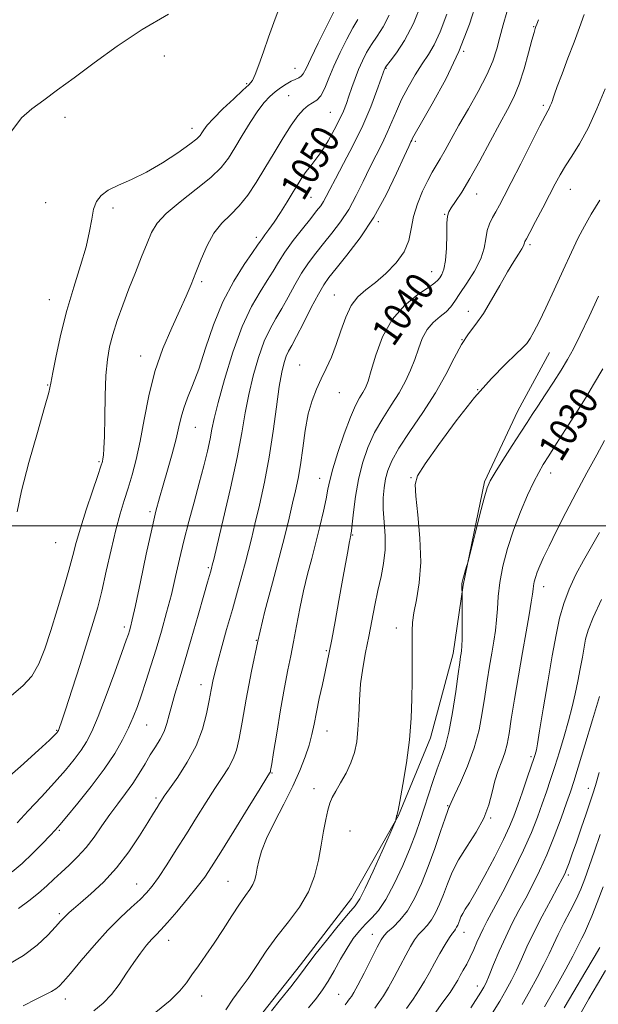
# Model space of a CAD drawing. Extents: x 2112300 to 2115200, y 294800 to 297700.
# Drawn here: x 2113814 to 2113977, y 295365 to 295643 of the extents above; entities that cross this region are included whole.
import ezdxf

# ---------------------------------------------------------------- set-up
doc = ezdxf.new("R2010")
doc.units = 0
doc.header["$MEASUREMENT"] = 0
for name, color, linetype, lineweight in [('BREAKLINE DTM HARD', 7, 'Continuous', 0), ('CONTOUR INDEX', 41, 'Continuous', 13), ('CONTOUR INDEX LABEL', 244, 'Continuous', 0), ('CONTOUR INTERMEDIATE', 44, 'Continuous', 0), ('GRID LINE', 7, 'Continuous', 0), ('SPOT ELEVATION DTM', 2, 'Continuous', 13)]:
    doc.layers.add(name, color=color, linetype=linetype, lineweight=lineweight)
doc.styles.add('Style-WORKING', font='WORKING.shx')

msp = doc.modelspace()

# ---------------------------------------------------------------- linework, layer by layer
at = {"layer": 'BREAKLINE DTM HARD'}
msp.add_polyline3d([(2113880.67, 295360.12, 1034.41), (2113893.15, 295375.86, 1034.45), (2113907.58, 295394.66, 1034.72), (2113920.88, 295418.11, 1033.95), (2113929.93, 295440.04, 1033.29), (2113936.29, 295463.93, 1032.52), (2113939.14, 295483.2, 1031.94), (2113945.16, 295512.5, 1032.21), (2113954.57, 295532.5, 1032.79), (2113963.58, 295549.03, 1033.1)], dxfattribs=at)
at = {"layer": 'CONTOUR INDEX', "flags": 128}
for points, elevation in [([(2113812.982, 295416.017), (2113816.173, 295419.412), (2113819.905, 295423.422), (2113823.566, 295427.432), (2113826.661, 295430.949), (2113829.151, 295433.953), (2113831.111, 295436.541), (2113832.666, 295438.931), (2113834.141, 295441.829), (2113835.912, 295446.058), (2113838.201, 295452.045), (2113840.625, 295458.618), (2113842.648, 295464.208), (2113843.878, 295467.65), (2113844.485, 295469.407), (2113844.784, 295470.351), (2113845.07, 295471.368), (2113845.563, 295473.429), (2113846.464, 295477.52), (2113847.88, 295484.157), (2113849.545, 295491.962), (2113851.097, 295499.087), (2113852.279, 295504.185), (2113853.248, 295507.932), (2113854.268, 295511.505), (2113855.514, 295515.774), (2113856.825, 295520.364), (2113857.954, 295524.593), (2113858.741, 295527.964), (2113859.373, 295530.73), (2113860.125, 295533.329), (2113861.217, 295536.195), (2113862.646, 295539.732), (2113864.352, 295544.339), (2113866.302, 295550.223), (2113868.56, 295556.814), (2113871.216, 295563.35), (2113874.253, 295569.155), (2113877.233, 295573.894), (2113879.609, 295577.322), (2113881.01, 295579.335), (2113881.747, 295580.421), (2113882.304, 295581.213), (2113883.088, 295582.259), (2113884.199, 295583.774), (2113885.658, 295585.888), (2113887.441, 295588.634), (2113889.33, 295591.649), (2113891.063, 295594.475), (2113892.451, 295596.764), (2113893.617, 295598.614), (2113894.759, 295600.238), (2113896.042, 295601.849), (2113897.504, 295603.682), (2113899.146, 295605.973), (2113900.935, 295608.845), (2113902.689, 295611.966), (2113904.19, 295614.888), (2113905.288, 295617.296), (2113906.109, 295619.396), (2113906.849, 295621.525), (2113907.668, 295623.931), (2113908.582, 295626.515), (2113909.574, 295629.089), (2113910.637, 295631.511), (2113911.823, 295633.817), (2113913.196, 295636.091), (2113914.788, 295638.445), (2113916.508, 295641.122), (2113918.233, 295644.393)], 1050), ([(2113834.659, 295362.877), (2113837.374, 295365.049), (2113839.693, 295367.445), (2113841.88, 295370.341), (2113843.98, 295373.502), (2113845.986, 295376.563), (2113847.879, 295379.22), (2113849.597, 295381.403), (2113851.065, 295383.102), (2113852.296, 295384.404), (2113853.636, 295385.788), (2113855.516, 295387.835), (2113858.192, 295390.905), (2113861.216, 295394.496), (2113863.964, 295397.886), (2113866.044, 295400.655), (2113867.996, 295403.577), (2113870.589, 295407.725), (2113874.293, 295413.709), (2113878.36, 295420.287), (2113881.741, 295425.753), (2113883.657, 295428.844), (2113884.408, 295430.055), (2113884.566, 295430.328), (2113884.611, 295430.448), (2113884.647, 295430.602), (2113884.687, 295430.823), (2113884.765, 295431.281), (2113884.998, 295432.686), (2113885.523, 295435.886), (2113886.42, 295441.341), (2113887.529, 295447.969), (2113888.631, 295454.301), (2113889.564, 295459.255), (2113890.376, 295463.288), (2113891.172, 295467.244), (2113892.038, 295471.763), (2113892.992, 295476.678), (2113894.031, 295481.619), (2113895.15, 295486.303), (2113896.314, 295490.809), (2113897.486, 295495.305), (2113898.615, 295499.857), (2113899.614, 295504.131), (2113900.386, 295507.694), (2113900.906, 295510.345), (2113901.433, 295512.82), (2113902.3, 295516.089), (2113903.727, 295520.767), (2113905.484, 295526.049), (2113907.231, 295530.778), (2113908.691, 295534.075), (2113909.852, 295536.195), (2113910.764, 295537.672), (2113911.504, 295539.053), (2113912.239, 295540.926), (2113913.162, 295543.89), (2113914.466, 295548.288), (2113916.362, 295553.437), (2113919.061, 295558.398), (2113922.601, 295562.405), (2113926.318, 295565.382), (2113929.371, 295567.427), (2113931.155, 295568.68), (2113932.004, 295569.46), (2113932.488, 295570.129), (2113933.053, 295571.047), (2113933.66, 295572.559), (2113934.147, 295575.005), (2113934.399, 295578.514), (2113934.49, 295582.358), (2113934.542, 295585.597), (2113934.679, 295587.572), (2113935.039, 295588.758), (2113935.767, 295589.908), (2113936.984, 295591.688), (2113938.728, 295594.395), (2113941.017, 295598.238), (2113943.798, 295603.241), (2113946.748, 295608.706), (2113949.474, 295613.75), (2113951.678, 295617.764), (2113953.451, 295621.232), (2113954.979, 295624.911), (2113956.396, 295629.282), (2113957.637, 295633.729), (2113958.582, 295637.358), (2113959.158, 295639.527), (2113959.471, 295640.598), (2113959.673, 295641.181), (2113959.923, 295641.863), (2113960.411, 295643.14)], 1040), ([(2113905.809, 295364.598), (2113906.326, 295365.291), (2113906.745, 295365.848), (2113907.117, 295366.341), (2113907.523, 295366.916), (2113908.177, 295368.011), (2113909.326, 295370.138), (2113911.093, 295373.549), (2113913.095, 295377.468), (2113914.827, 295380.862), (2113915.947, 295382.979), (2113916.77, 295384.202), (2113917.773, 295385.201), (2113919.313, 295386.553), (2113921.259, 295388.492), (2113923.357, 295391.159), (2113925.4, 295394.651), (2113927.366, 295398.87), (2113929.278, 295403.669), (2113931.126, 295408.801), (2113932.765, 295413.612), (2113934.018, 295417.347), (2113934.764, 295419.476), (2113935.118, 295420.382), (2113935.256, 295420.672), (2113935.372, 295420.952), (2113935.749, 295421.811), (2113936.69, 295423.838), (2113938.364, 295427.415), (2113940.396, 295432.097), (2113942.276, 295437.233), (2113943.618, 295442.282), (2113944.524, 295447.13), (2113945.222, 295451.772), (2113945.897, 295456.19), (2113946.565, 295460.313), (2113947.201, 295464.053), (2113947.779, 295467.374), (2113948.259, 295470.434), (2113948.602, 295473.438), (2113948.807, 295476.587), (2113949.041, 295480.059), (2113949.513, 295484.027), (2113950.389, 295488.595), (2113951.677, 295493.6), (2113953.343, 295498.811), (2113955.308, 295503.962), (2113957.328, 295508.653), (2113959.112, 295512.449), (2113960.49, 295515.127), (2113961.765, 295517.313), (2113963.359, 295519.843), (2113965.548, 295523.294), (2113968.034, 295527.212), (2113970.374, 295530.884), (2113972.269, 295533.846), (2113974.008, 295536.626), (2113976.024, 295540.003), (2113978.582, 295544.448)], 1030), ([(2113947.468, 295362.264), (2113949.463, 295365.582), (2113951.229, 295368.633), (2113952.787, 295371.511), (2113954.214, 295374.408), (2113955.607, 295377.509), (2113957.154, 295380.994), (2113959.066, 295385.037), (2113961.436, 295389.652), (2113963.882, 295394.201), (2113965.904, 295397.885), (2113967.15, 295400.166), (2113967.85, 295401.564), (2113968.385, 295402.86), (2113969.071, 295404.711), (2113969.985, 295407.276), (2113971.141, 295410.593), (2113972.51, 295414.568), (2113973.888, 295418.598), (2113975.028, 295421.952), (2113975.796, 295424.255), (2113976.514, 295426.555), (2113977.617, 295430.254)], 1020)]:
    msp.add_lwpolyline(points, dxfattribs=dict(at, elevation=elevation))
at = {"layer": 'CONTOUR INTERMEDIATE', "flags": 128}
for points, elevation in [([(2113810.188, 295375.751), (2113814.819, 295378.513), (2113818.697, 295381.464), (2113821.717, 295384.283), (2113823.902, 295386.61), (2113825.322, 295388.192), (2113826.233, 295389.209), (2113826.935, 295389.947), (2113827.734, 295390.698), (2113828.955, 295391.757), (2113830.926, 295393.427), (2113833.847, 295395.94), (2113837.393, 295399.264), (2113841.11, 295403.297), (2113844.588, 295407.849), (2113847.602, 295412.354), (2113849.97, 295416.154), (2113851.581, 295418.765), (2113852.599, 295420.403), (2113853.258, 295421.456), (2113853.817, 295422.338), (2113854.635, 295423.554), (2113856.095, 295425.634), (2113858.415, 295428.941), (2113861.133, 295433.167), (2113863.621, 295437.835), (2113865.394, 295442.503), (2113866.536, 295446.853), (2113867.274, 295450.602), (2113867.837, 295453.643), (2113868.451, 295456.589), (2113869.344, 295460.227), (2113870.667, 295465.097), (2113872.257, 295470.727), (2113873.876, 295476.392), (2113875.324, 295481.493), (2113876.561, 295485.928), (2113877.584, 295489.721), (2113878.424, 295493.006), (2113879.242, 295496.365), (2113880.232, 295500.491), (2113881.517, 295505.895), (2113882.951, 295512.357), (2113884.318, 295519.472), (2113885.45, 295526.788), (2113886.371, 295533.659), (2113887.151, 295539.391), (2113887.852, 295543.481), (2113888.504, 295546.2), (2113889.127, 295548.009), (2113889.778, 295549.406), (2113890.663, 295551.03), (2113892.022, 295553.555), (2113893.982, 295557.368), (2113896.195, 295561.716), (2113898.198, 295565.557), (2113899.71, 295568.191), (2113901.174, 295570.271), (2113903.216, 295572.786), (2113906.267, 295576.52), (2113909.989, 295581.428), (2113913.851, 295587.256), (2113917.377, 295593.631), (2113920.316, 295599.696), (2113922.471, 295604.474), (2113923.731, 295607.276), (2113924.328, 295608.564), (2113924.576, 295609.09), (2113924.826, 295609.621), (2113925.568, 295610.99), (2113927.324, 295614.047), (2113930.396, 295619.355), (2113934.196, 295626.331), (2113937.914, 295634.108), (2113940.89, 295641.827), (2113943.055, 295648.668)], 1044), ([(2113811.589, 295402.137), (2113814.436, 295404.546), (2113817.362, 295407.333), (2113820.116, 295410.128), (2113822.318, 295412.436), (2113823.784, 295413.997), (2113825.105, 295415.484), (2113827.069, 295417.801), (2113830.201, 295421.575), (2113833.99, 295426.299), (2113837.664, 295431.189), (2113840.607, 295435.601), (2113842.839, 295439.469), (2113844.534, 295442.871), (2113845.87, 295445.925), (2113847.021, 295448.925), (2113848.163, 295452.206), (2113849.436, 295456.032), (2113850.832, 295460.38), (2113852.305, 295465.153), (2113853.807, 295470.241), (2113855.269, 295475.467), (2113856.618, 295480.642), (2113857.815, 295485.64), (2113858.961, 295490.606), (2113860.192, 295495.75), (2113861.597, 295501.199), (2113863.085, 295506.741), (2113864.516, 295512.077), (2113865.77, 295516.939), (2113866.796, 295521.164), (2113867.561, 295524.615), (2113868.1, 295527.375), (2113868.724, 295530.394), (2113869.815, 295534.841), (2113871.639, 295541.437), (2113874.015, 295549.117), (2113876.649, 295556.372), (2113879.269, 295562.019), (2113881.689, 295566.204), (2113883.747, 295569.399), (2113885.375, 295572.064), (2113886.891, 295574.598), (2113888.71, 295577.387), (2113891.094, 295580.659), (2113893.699, 295584.028), (2113896.029, 295586.953), (2113897.707, 295589.043), (2113898.846, 295590.519), (2113899.674, 295591.755), (2113900.439, 295593.138), (2113901.443, 295595.106), (2113903.006, 295598.112), (2113905.314, 295602.435), (2113908.042, 295607.663), (2113910.733, 295613.212), (2113913.002, 295618.518), (2113914.749, 295623.095), (2113915.945, 295626.476), (2113916.601, 295628.364), (2113916.871, 295629.141), (2113916.951, 295629.357), (2113917.051, 295629.534), (2113917.453, 295630.081), (2113918.454, 295631.375), (2113920.246, 295633.739), (2113922.579, 295637.281), (2113925.096, 295642.051), (2113927.479, 295647.92)], 1048), ([(2113811.444, 295452.025), (2113814.643, 295454.735), (2113817.164, 295457.5), (2113819.15, 295460.965), (2113820.842, 295465.265), (2113822.503, 295470.408), (2113824.314, 295476.273), (2113826.107, 295482.225), (2113827.633, 295487.504), (2113828.742, 295491.63), (2113829.703, 295495.266), (2113830.887, 295499.357), (2113832.53, 295504.494), (2113834.325, 295509.857), (2113835.828, 295514.273), (2113836.713, 295516.896), (2113837.115, 295518.197), (2113837.285, 295518.977), (2113837.429, 295520.003), (2113837.572, 295521.924), (2113837.694, 295525.354), (2113837.79, 295530.601), (2113837.915, 295536.732), (2113838.14, 295542.505), (2113838.534, 295547.007), (2113839.16, 295550.636), (2113840.08, 295554.121), (2113841.334, 295558.041), (2113842.866, 295562.385), (2113844.6, 295566.994), (2113846.439, 295571.676), (2113848.219, 295576.112), (2113849.761, 295579.949), (2113851.029, 295582.984), (2113852.585, 295585.612), (2113855.134, 295588.377), (2113859.087, 295591.659), (2113863.67, 295595.178), (2113867.81, 295598.491), (2113870.722, 295601.306), (2113872.766, 295603.944), (2113874.587, 295606.878), (2113876.679, 295610.405), (2113878.923, 295614.1), (2113881.048, 295617.364), (2113882.857, 295619.748), (2113884.436, 295621.423), (2113885.948, 295622.714), (2113887.506, 295623.878), (2113889.046, 295624.902), (2113890.459, 295625.705), (2113891.656, 295626.25), (2113892.62, 295626.667), (2113893.357, 295627.129), (2113893.938, 295627.872), (2113894.696, 295629.378), (2113896.033, 295632.189), (2113898.169, 295636.541), (2113900.61, 295641.424), (2113902.679, 295645.523)], 1054), ([(2113811.512, 295611.694), (2113814.257, 295615.37), (2113817.206, 295617.929), (2113820.535, 295620.417), (2113824.448, 295623.258), (2113829.161, 295626.72), (2113834.816, 295630.952), (2113841.28, 295635.633), (2113848.351, 295640.322), (2113855.78, 295644.705)], 1058), ([(2113812.989, 295503.942), (2113814.225, 295509.948), (2113816.314, 295517.927), (2113818.742, 295526.431), (2113820.797, 295533.47), (2113821.971, 295537.7), (2113822.577, 295540.359), (2113823.133, 295543.333), (2113824.061, 295548.059), (2113825.4, 295554.182), (2113827.095, 295560.897), (2113829.045, 295567.49), (2113830.964, 295573.595), (2113832.522, 295578.934), (2113833.497, 295583.299), (2113834.101, 295586.775), (2113834.656, 295589.516), (2113835.464, 295591.679), (2113836.769, 295593.426), (2113838.795, 295594.92), (2113841.699, 295596.343), (2113845.366, 295597.953), (2113849.608, 295600.024), (2113854.163, 295602.689), (2113858.45, 295605.51), (2113861.809, 295607.906), (2113863.786, 295609.459), (2113864.739, 295610.401), (2113865.228, 295611.126), (2113865.777, 295612.002), (2113866.762, 295613.289), (2113868.521, 295615.223), (2113871.207, 295617.885), (2113874.245, 295620.759), (2113876.872, 295623.175), (2113878.537, 295624.711), (2113879.532, 295625.927), (2113880.354, 295627.628), (2113881.403, 295630.416), (2113882.681, 295634.077), (2113884.089, 295638.191), (2113885.558, 295642.377), (2113887.141, 295646.398)], 1056), ([(2113813.434, 295391.792), (2113816.286, 295393.954), (2113819.065, 295396.165), (2113821.38, 295398.194), (2113823.399, 295400.103), (2113825.43, 295402.03), (2113827.703, 295404.101), (2113830.128, 295406.405), (2113832.538, 295409.022), (2113834.809, 295411.987), (2113836.994, 295415.157), (2113839.189, 295418.343), (2113841.45, 295421.397), (2113843.683, 295424.328), (2113845.754, 295427.185), (2113847.566, 295429.995), (2113849.175, 295432.701), (2113850.676, 295435.225), (2113852.129, 295437.522), (2113853.458, 295439.684), (2113854.558, 295441.835), (2113855.369, 295444.095), (2113856.03, 295446.551), (2113856.727, 295449.283), (2113857.628, 295452.43), (2113858.818, 295456.361), (2113860.362, 295461.503), (2113862.251, 295467.985), (2113864.19, 295474.748), (2113865.81, 295480.436), (2113866.837, 295484.042), (2113867.383, 295485.955), (2113867.658, 295486.913), (2113867.837, 295487.54), (2113867.967, 295488.003), (2113868.062, 295488.356), (2113868.186, 295488.85), (2113868.591, 295490.517), (2113869.579, 295494.587), (2113871.312, 295501.765), (2113873.389, 295510.648), (2113875.274, 295519.305), (2113876.578, 295526.27), (2113877.523, 295531.925), (2113878.483, 295537.116), (2113879.746, 295542.459), (2113881.26, 295547.659), (2113882.888, 295552.19), (2113884.523, 295555.713), (2113886.176, 295558.617), (2113887.885, 295561.477), (2113889.678, 295564.716), (2113891.543, 295568.157), (2113893.454, 295571.472), (2113895.402, 295574.425), (2113897.437, 295577.15), (2113899.622, 295579.869), (2113901.987, 295582.781), (2113904.417, 295585.973), (2113906.762, 295589.506), (2113908.908, 295593.385), (2113910.88, 295597.401), (2113912.738, 295601.293), (2113914.524, 295604.858), (2113916.192, 295608.135), (2113917.68, 295611.225), (2113918.971, 295614.234), (2113920.242, 295617.295), (2113921.722, 295620.548), (2113923.558, 295624.052), (2113925.587, 295627.546), (2113927.565, 295630.689), (2113929.319, 295633.329), (2113930.953, 295636.072), (2113932.638, 295639.715), (2113934.475, 295644.733)], 1046), ([(2113814.722, 295364.295), (2113818.431, 295366.188), (2113821.056, 295367.494), (2113822.771, 295368.366), (2113823.927, 295369.049), (2113824.9, 295369.824), (2113826.136, 295371.132), (2113828.104, 295373.452), (2113831.107, 295377.056), (2113834.792, 295381.378), (2113838.641, 295385.645), (2113842.202, 295389.23), (2113845.287, 295392.099), (2113847.775, 295394.364), (2113849.64, 295396.211), (2113851.237, 295398.114), (2113853.014, 295400.617), (2113855.309, 295404.11), (2113858.01, 295408.353), (2113860.892, 295412.951), (2113863.749, 295417.538), (2113866.459, 295421.86), (2113868.918, 295425.694), (2113871.036, 295428.892), (2113872.77, 295431.611), (2113874.094, 295434.081), (2113875.027, 295436.615), (2113875.784, 295439.846), (2113876.631, 295444.487), (2113877.783, 295451.008), (2113879.266, 295458.906), (2113881.057, 295467.434), (2113883.097, 295475.909), (2113885.19, 295483.911), (2113887.105, 295491.086), (2113888.662, 295497.163), (2113889.894, 295502.214), (2113890.884, 295506.395), (2113891.713, 295509.936), (2113892.434, 295513.352), (2113893.099, 295517.228), (2113893.76, 295521.937), (2113894.486, 295526.991), (2113895.35, 295531.685), (2113896.406, 295535.499), (2113897.63, 295538.649), (2113898.98, 295541.533), (2113900.411, 295544.5), (2113901.857, 295547.702), (2113903.251, 295551.245), (2113904.563, 295555.133), (2113905.915, 295558.98), (2113907.47, 295562.299), (2113909.364, 295564.776), (2113911.638, 295566.781), (2113914.311, 295568.853), (2113917.308, 295571.407), (2113920.196, 295574.363), (2113922.451, 295577.514), (2113923.732, 295580.704), (2113924.432, 295583.98), (2113925.128, 295587.438), (2113926.255, 295591.093), (2113927.674, 295594.637), (2113929.102, 295597.68), (2113930.332, 295599.98), (2113931.45, 295601.87), (2113932.62, 295603.832), (2113933.996, 295606.283), (2113935.715, 295609.395), (2113937.91, 295613.277), (2113940.607, 295617.925), (2113943.415, 295622.865), (2113945.84, 295627.511), (2113947.521, 295631.437), (2113948.645, 295634.866), (2113949.534, 295638.181), (2113950.457, 295641.677), (2113951.471, 295645.291)], 1042), ([(2113807.732, 295426.595), (2113813.965, 295432.004), (2113819.078, 295436.622), (2113822.128, 295439.432), (2113823.531, 295440.767), (2113824.043, 295441.294), (2113824.3, 295441.577), (2113824.459, 295441.763), (2113824.558, 295441.892), (2113824.633, 295442.009), (2113824.711, 295442.168), (2113824.816, 295442.427), (2113825.014, 295442.977), (2113825.541, 295444.551), (2113826.672, 295448.016), (2113828.553, 295453.834), (2113830.808, 295460.846), (2113832.93, 295467.489), (2113834.543, 295472.645), (2113835.792, 295476.968), (2113836.952, 295481.558), (2113838.234, 295487.179), (2113839.594, 295493.262), (2113840.921, 295498.901), (2113842.135, 295503.435), (2113843.27, 295507.177), (2113844.389, 295510.683), (2113845.539, 295514.457), (2113846.698, 295518.801), (2113847.828, 295523.964), (2113848.939, 295530.077), (2113850.231, 295536.785), (2113851.95, 295543.618), (2113854.229, 295550.132), (2113856.742, 295556.016), (2113859.047, 295560.989), (2113860.825, 295564.917), (2113862.232, 295568.256), (2113863.548, 295571.608), (2113865.012, 295575.392), (2113866.706, 295579.287), (2113868.672, 295582.791), (2113870.925, 295585.566), (2113873.354, 295587.955), (2113875.82, 295590.466), (2113878.222, 295593.509), (2113880.612, 295597.098), (2113883.083, 295601.148), (2113885.676, 295605.504), (2113888.227, 295609.739), (2113890.519, 295613.356), (2113892.397, 295615.983), (2113893.939, 295617.734), (2113895.282, 295618.846), (2113896.542, 295619.59), (2113897.741, 295620.375), (2113898.88, 295621.644), (2113899.983, 295623.738), (2113901.174, 295626.59), (2113902.601, 295630.033), (2113904.343, 295633.846), (2113906.209, 295637.598), (2113907.937, 295640.807), (2113909.33, 295643.151)], 1052), ([(2113852.267, 295362.494), (2113856.303, 295365.798), (2113859.043, 295368.49), (2113860.883, 295370.795), (2113862.448, 295373.074), (2113864.254, 295375.64), (2113866.363, 295378.607), (2113868.726, 295382.041), (2113871.259, 295385.904), (2113873.744, 295389.762), (2113875.929, 295393.077), (2113877.62, 295395.466), (2113878.841, 295397.161), (2113879.678, 295398.546), (2113880.219, 295399.952), (2113880.584, 295401.5), (2113880.898, 295403.256), (2113881.315, 295405.329), (2113882.094, 295407.991), (2113883.525, 295411.557), (2113885.761, 295416.178), (2113888.413, 295421.354), (2113890.959, 295426.424), (2113892.982, 295430.857), (2113894.479, 295434.662), (2113895.556, 295437.977), (2113896.327, 295440.978), (2113896.956, 295443.973), (2113897.618, 295447.305), (2113898.435, 295451.166), (2113899.314, 295455.147), (2113900.106, 295458.687), (2113900.721, 295461.477), (2113901.284, 295464.212), (2113901.976, 295467.837), (2113902.92, 295472.97), (2113903.995, 295478.909), (2113905.023, 295484.627), (2113905.857, 295489.275), (2113906.478, 295492.736), (2113906.903, 295495.073), (2113907.153, 295496.398), (2113907.281, 295497.019), (2113907.347, 295497.291), (2113907.411, 295497.602), (2113907.527, 295498.469), (2113907.752, 295500.44), (2113908.137, 295503.864), (2113908.729, 295508.301), (2113909.571, 295513.112), (2113910.71, 295517.767), (2113912.197, 295522.179), (2113914.087, 295526.372), (2113916.37, 295530.359), (2113918.791, 295534.125), (2113921.033, 295537.644), (2113922.848, 295540.914), (2113924.28, 295544.018), (2113925.439, 295547.063), (2113926.459, 295550.104), (2113927.542, 295552.989), (2113928.911, 295555.514), (2113930.691, 295557.537), (2113932.621, 295559.165), (2113934.344, 295560.564), (2113935.63, 295561.926), (2113936.776, 295563.543), (2113938.208, 295565.727), (2113940.19, 295568.67), (2113942.333, 295572.061), (2113944.09, 295575.468), (2113945.071, 295578.533), (2113945.541, 295581.197), (2113945.925, 295583.48), (2113946.559, 295585.423), (2113947.418, 295587.158), (2113948.389, 295588.84), (2113949.426, 295590.697), (2113950.766, 295593.242), (2113952.716, 295597.061), (2113955.415, 295602.409), (2113958.344, 295608.215), (2113960.813, 295613.075), (2113962.316, 295615.963), (2113963.061, 295617.342), (2113963.439, 295618.052), (2113963.766, 295618.774), (2113964.079, 295619.554), (2113964.345, 295620.284), (2113964.573, 295620.971), (2113964.96, 295622.093), (2113965.747, 295624.245), (2113967.086, 295627.799), (2113968.765, 295632.24), (2113970.484, 295636.827), (2113972.001, 295640.958), (2113973.319, 295644.579)], 1038), ([(2113871.979, 295363.166), (2113874.038, 295366.128), (2113876.109, 295368.962), (2113878.311, 295372.058), (2113880.749, 295375.698), (2113883.459, 295379.738), (2113886.462, 295383.925), (2113889.703, 295388.066), (2113892.827, 295392.217), (2113895.407, 295396.492), (2113897.137, 295400.952), (2113898.215, 295405.436), (2113898.964, 295409.73), (2113899.648, 295413.631), (2113900.3, 295416.986), (2113900.897, 295419.651), (2113901.451, 295421.592), (2113902.117, 295423.206), (2113903.085, 295424.997), (2113904.461, 295427.344), (2113906.008, 295430.108), (2113907.405, 295433.025), (2113908.399, 295435.918), (2113909.025, 295438.952), (2113909.383, 295442.379), (2113909.586, 295446.367), (2113909.784, 295450.753), (2113910.134, 295455.292), (2113910.749, 295459.786), (2113911.557, 295464.235), (2113912.44, 295468.686), (2113913.305, 295473.158), (2113914.157, 295477.552), (2113915.025, 295481.741), (2113915.902, 295485.647), (2113916.642, 295489.406), (2113917.059, 295493.204), (2113917.044, 295497.154), (2113916.786, 295501.085), (2113916.547, 295504.751), (2113916.538, 295507.966), (2113916.762, 295510.78), (2113917.172, 295513.301), (2113917.791, 295515.705), (2113918.923, 295518.426), (2113920.943, 295521.966), (2113924.049, 295526.643), (2113927.731, 295532.056), (2113931.301, 295537.617), (2113934.228, 295542.812), (2113936.605, 295547.408), (2113938.681, 295551.243), (2113940.678, 295554.284), (2113942.71, 295557.025), (2113944.866, 295560.091), (2113947.185, 295563.897), (2113949.516, 295568.012), (2113951.657, 295571.797), (2113953.436, 295574.741), (2113954.8, 295576.859), (2113955.723, 295578.297), (2113956.213, 295579.204), (2113956.408, 295579.738), (2113956.477, 295580.063), (2113956.604, 295580.399), (2113957.023, 295581.207), (2113957.982, 295583.003), (2113959.618, 295586.09), (2113961.621, 295589.893), (2113963.569, 295593.62), (2113965.159, 295596.679), (2113966.562, 295599.265), (2113968.067, 295601.773), (2113969.901, 295604.586), (2113972.048, 295608.042), (2113974.43, 295612.469), (2113976.926, 295617.944), (2113979.236, 295623.549)], 1036), ([(2113884.919, 295362.893), (2113887.491, 295366.088), (2113890.37, 295369.694), (2113892.842, 295372.853), (2113894.451, 295375.009), (2113895.758, 295376.81), (2113897.579, 295379.202), (2113900.45, 295382.798), (2113903.776, 295386.872), (2113906.683, 295390.358), (2113908.565, 295392.597), (2113909.902, 295394.535), (2113911.447, 295397.521), (2113913.709, 295402.405), (2113916.24, 295408.048), (2113918.349, 295412.81), (2113919.524, 295415.476), (2113919.968, 295416.513), (2113920.061, 295416.809), (2113920.118, 295417.091), (2113920.19, 295417.434), (2113920.263, 295417.753), (2113920.326, 295417.98), (2113920.379, 295418.13), (2113920.427, 295418.235), (2113920.499, 295418.456), (2113920.714, 295419.474), (2113921.219, 295422.094), (2113922.084, 295426.823), (2113923.09, 295432.957), (2113923.945, 295439.49), (2113924.43, 295445.591), (2113924.624, 295451.129), (2113924.68, 295456.145), (2113924.722, 295460.656), (2113924.753, 295464.576), (2113924.749, 295467.791), (2113924.717, 295470.312), (2113924.8, 295472.638), (2113925.175, 295475.396), (2113925.92, 295479.107), (2113926.715, 295483.885), (2113927.142, 295489.744), (2113926.918, 295496.492), (2113926.305, 295503.125), (2113925.7, 295508.435), (2113925.517, 295511.701), (2113926.246, 295514.153), (2113928.391, 295517.507), (2113932.235, 295522.965), (2113937.173, 295529.678), (2113942.378, 295536.281), (2113947.122, 295541.661), (2113951.091, 295545.697), (2113954.067, 295548.517), (2113955.953, 295550.324), (2113957.116, 295551.617), (2113958.04, 295552.971), (2113959.145, 295554.903), (2113960.599, 295557.714), (2113962.505, 295561.651), (2113964.888, 295566.765), (2113967.446, 295572.332), (2113969.793, 295577.436), (2113971.681, 295581.431), (2113973.394, 295584.77), (2113975.349, 295588.177), (2113977.803, 295592.13)], 1034), ([(2113895.4, 295363.7), (2113897.615, 295366.454), (2113899.338, 295368.765), (2113900.916, 295371.211), (2113902.625, 295374.205), (2113904.445, 295377.489), (2113906.286, 295380.635), (2113908.075, 295383.309), (2113909.819, 295385.528), (2113911.546, 295387.4), (2113913.297, 295389.119), (2113915.168, 295391.221), (2113917.269, 295394.328), (2113919.64, 295398.807), (2113922.036, 295404.002), (2113924.145, 295409.003), (2113925.743, 295413.137), (2113926.981, 295416.682), (2113928.099, 295420.151), (2113929.289, 295423.912), (2113930.536, 295427.743), (2113931.771, 295431.275), (2113932.942, 295434.335), (2113934.05, 295437.531), (2113935.109, 295441.663), (2113936.119, 295447.182), (2113937.011, 295453.127), (2113937.705, 295458.183), (2113938.145, 295461.374), (2113938.394, 295463.064), (2113938.541, 295463.955), (2113938.66, 295464.723), (2113938.758, 295465.931), (2113938.825, 295468.115), (2113938.854, 295471.543), (2113938.859, 295475.412), (2113938.852, 295478.646), (2113938.846, 295480.459), (2113938.839, 295481.197), (2113938.823, 295481.493), (2113938.796, 295481.857), (2113938.768, 295482.299), (2113938.754, 295482.709), (2113938.761, 295483.003), (2113938.779, 295483.21), (2113938.791, 295483.391), (2113938.795, 295483.622), (2113938.852, 295484.058), (2113939.038, 295484.873), (2113939.393, 295486.144), (2113939.821, 295487.573), (2113940.187, 295488.767), (2113940.425, 295489.564), (2113940.734, 295490.737), (2113941.38, 295493.293), (2113942.519, 295497.813), (2113943.884, 295503.183), (2113945.099, 295507.868), (2113945.937, 295510.797), (2113946.777, 295512.771), (2113948.146, 295515.059), (2113950.378, 295518.559), (2113953.031, 295522.682), (2113955.472, 295526.466), (2113957.253, 295529.235), (2113958.683, 295531.458), (2113960.257, 295533.885), (2113962.325, 295537.052), (2113964.645, 295540.624), (2113966.827, 295544.052), (2113968.616, 295547.005), (2113970.286, 295550.047), (2113972.245, 295553.962), (2113974.743, 295559.214), (2113977.395, 295564.99)], 1032), ([(2113914.133, 295363.61), (2113915.321, 295365.226), (2113916.591, 295367.099), (2113918.02, 295369.455), (2113919.645, 295372.407), (2113921.332, 295375.609), (2113922.903, 295378.598), (2113924.234, 295381.014), (2113925.4, 295382.902), (2113926.53, 295384.41), (2113927.719, 295385.701), (2113928.95, 295387.004), (2113930.171, 295388.564), (2113931.345, 295390.57), (2113932.474, 295392.993), (2113933.572, 295395.75), (2113934.691, 295398.773), (2113936.034, 295402.057), (2113937.843, 295405.613), (2113940.229, 295409.427), (2113942.786, 295413.378), (2113944.976, 295417.319), (2113946.418, 295421.112), (2113947.339, 295424.673), (2113948.122, 295427.925), (2113949.055, 295430.824), (2113950.049, 295433.438), (2113950.922, 295435.864), (2113951.555, 295438.288), (2113952.092, 295441.245), (2113952.74, 295445.361), (2113953.648, 295451.007), (2113954.735, 295457.562), (2113955.861, 295464.151), (2113956.897, 295470.013), (2113957.761, 295474.839), (2113958.38, 295478.429), (2113958.718, 295480.706), (2113958.879, 295482.078), (2113959.003, 295483.075), (2113959.212, 295484.144), (2113959.555, 295485.401), (2113960.064, 295486.879), (2113960.79, 295488.66), (2113961.858, 295491.016), (2113963.413, 295494.267), (2113965.549, 295498.615), (2113968.155, 295503.785), (2113971.067, 295509.386), (2113974.089, 295514.997), (2113976.878, 295520.087), (2113979.059, 295524.097)], 1028), ([(2113923.119, 295363.536), (2113925.004, 295366.186), (2113926.714, 295368.772), (2113928.198, 295371.265), (2113929.568, 295373.749), (2113930.979, 295376.334), (2113932.52, 295379.049), (2113934.031, 295381.602), (2113935.287, 295383.62), (2113936.126, 295384.85), (2113936.64, 295385.517), (2113936.985, 295385.968), (2113937.289, 295386.488), (2113937.582, 295387.117), (2113937.867, 295387.832), (2113938.158, 295388.617), (2113938.516, 295389.48), (2113939.01, 295390.436), (2113939.738, 295391.589), (2113940.896, 295393.42), (2113942.707, 295396.501), (2113945.257, 295401.121), (2113948.077, 295406.439), (2113950.562, 295411.328), (2113952.275, 295414.993), (2113953.469, 295417.945), (2113954.568, 295421.028), (2113955.878, 295424.81), (2113957.24, 295428.766), (2113958.38, 295432.1), (2113959.094, 295434.224), (2113959.467, 295435.382), (2113959.656, 295436.028), (2113959.82, 295436.712), (2113960.129, 295438.365), (2113960.753, 295442.015), (2113961.795, 295448.248), (2113963.07, 295455.882), (2113964.325, 295463.291), (2113965.385, 295469.229), (2113966.396, 295473.948), (2113967.586, 295478.079), (2113969.13, 295482.14), (2113971.003, 295486.204), (2113973.128, 295490.236), (2113975.409, 295494.204), (2113977.665, 295498.1)], 1026), ([(2113930.917, 295361.847), (2113933.418, 295365.273), (2113935.408, 295368.089), (2113936.723, 295370.077), (2113937.587, 295371.522), (2113938.319, 295372.83), (2113939.174, 295374.335), (2113940.14, 295376.083), (2113941.141, 295378.045), (2113942.11, 295380.17), (2113943.031, 295382.308), (2113943.897, 295384.287), (2113944.76, 295386.086), (2113945.911, 295388.288), (2113947.7, 295391.629), (2113950.322, 295396.564), (2113953.351, 295402.423), (2113956.204, 295408.258), (2113958.433, 295413.314), (2113960.116, 295417.612), (2113961.463, 295421.371), (2113962.663, 295424.821), (2113963.824, 295428.249), (2113965.032, 295431.958), (2113966.34, 295436.142), (2113967.666, 295440.566), (2113968.897, 295444.884), (2113969.942, 295448.839), (2113970.821, 295452.506), (2113971.577, 295456.044), (2113972.244, 295459.546), (2113972.824, 295462.838), (2113973.309, 295465.678), (2113973.758, 295468.011), (2113974.492, 295470.524), (2113975.902, 295474.092), (2113978.204, 295479.228)], 1024), ([(2113941.255, 295363.709), (2113942.644, 295365.755), (2113943.675, 295367.356), (2113944.428, 295368.584), (2113945.005, 295369.588), (2113945.609, 295370.821), (2113946.468, 295372.817), (2113947.745, 295375.926), (2113949.354, 295379.777), (2113951.147, 295383.819), (2113952.999, 295387.619), (2113954.884, 295391.213), (2113956.802, 295394.757), (2113958.755, 295398.418), (2113960.75, 295402.414), (2113962.798, 295406.977), (2113964.873, 295412.165), (2113966.798, 295417.346), (2113968.358, 295421.714), (2113969.449, 295424.832), (2113970.408, 295427.733), (2113971.684, 295431.817), (2113973.568, 295437.986), (2113975.723, 295445.151), (2113977.658, 295451.723)], 1022), ([(2113955.814, 295364.705), (2113957.842, 295368.308), (2113960.013, 295372.28), (2113961.959, 295375.998), (2113963.43, 295379.024), (2113964.651, 295381.664), (2113965.966, 295384.41), (2113967.614, 295387.611), (2113969.411, 295391.045), (2113971.071, 295394.343), (2113972.395, 295397.285), (2113973.546, 295400.234), (2113974.777, 295403.701), (2113976.263, 295408.007), (2113977.867, 295412.712)], 1018), ([(2113962.16, 295363.96), (2113963.68, 295366.639), (2113965.806, 295370.445), (2113968.124, 295374.649), (2113970.105, 295378.31), (2113971.366, 295380.741), (2113972.11, 295382.264), (2113972.686, 295383.457), (2113973.392, 295384.852), (2113974.328, 295386.805), (2113975.543, 295389.624), (2113977.045, 295393.47), (2113978.68, 295397.888)], 1016), ([(2113967.649, 295363.715), (2113970.412, 295368.379), (2113973.511, 295373.576), (2113976.154, 295378.018), (2113977.765, 295380.79)], 1014), ([(2113972.454, 295362.404), (2113974.685, 295366.243), (2113977.099, 295370.367), (2113979.331, 295374.262)], 1012)]:
    msp.add_lwpolyline(points, dxfattribs=dict(at, elevation=elevation))
at = {"layer": 'GRID LINE', "flags": 128}
msp.add_lwpolyline([(2112500, 295500), (2115000, 295500)], dxfattribs=at)
at = {"layer": 'SPOT ELEVATION DTM'}
for p in [(2113959.05, 295641.16, 1040.1), (2113939.25, 295634.21, 1044), (2113854.66, 295632.89, 1057.4), (2113891.58, 295629.42, 1054.8), (2113917.32, 295629.37, 1047.9), (2113877.91, 295625.07, 1056.2), (2113889.76, 295621.67, 1052.9), (2113901.61, 295616.98, 1051), (2113961.79, 295618.89, 1038.3), (2113826.51, 295615.55, 1057.6), (2113862.42, 295612.4, 1056.6), (2113925.61, 295608.77, 1043.7), (2113969.46, 295595.18, 1035.2), (2113896.13, 295592.88, 1049), (2113942.93, 295593.85, 1039.3), (2113821.11, 295591.41, 1056.9), (2113840.09, 295589.93, 1055.6), (2113933.87, 295588.11, 1040.1), (2113915.17, 295585.99, 1043.8), (2113880.69, 295581.56, 1050.4), (2113958.06, 295579.55, 1035.7), (2113930.2, 295571.89, 1040.8), (2113865.2, 295569.08, 1051.7), (2113822.13, 295564, 1056.7), (2113902.68, 295565.31, 1042.8), (2113940.61, 295560.66, 1036.6), (2113938.76, 295552.63, 1036), (2113847.93, 295548.07, 1052.7), (2113892.87, 295545.5, 1042.8), (2113821.66, 295539.79, 1056.1), (2113904.09, 295537.69, 1041.3), (2113943.22, 295538.49, 1034), (2113863.4, 295527.87, 1049.1), (2113836.19, 295518.18, 1054.2), (2113963.9, 295514.97, 1029.4), (2113898.55, 295513.42, 1040.7), (2113924.41, 295513.64, 1034.1), (2113850.6, 295504.04, 1050.3), (2113907.84, 295497.39, 1037.9), (2113823.87, 295495.24, 1055.1), (2113867.11, 295488.22, 1046.2), (2113961.85, 295482.79, 1027.4), (2113843.28, 295471.39, 1050.4), (2113920.2, 295471.08, 1034.6), (2113880.63, 295467.61, 1042), (2113900.41, 295464.73, 1038.2), (2113864.97, 295455.12, 1044.6), (2113824.23, 295442.16, 1052.1), (2113849.65, 295443.74, 1047.1), (2113900.64, 295442.02, 1037.2), (2113958.27, 295434.7, 1026.3), (2113885.09, 295430.14, 1039.9), (2113896.92, 295425.69, 1036.6), (2113974.53, 295425.74, 1020.6), (2113852.32, 295423.06, 1044.3), (2113934.77, 295420.84, 1030.1), (2113946.88, 295417.4, 1027.9), (2113824.96, 295413.88, 1047.8), (2113907.16, 295413.71, 1035.1), (2113968.87, 295401.25, 1019.7), (2113846.77, 295398.75, 1042.8), (2113872.6, 295399.47, 1038.9), (2113824.94, 295390.39, 1044.3), (2113913.42, 295384.46, 1030.7), (2113939.37, 295385.06, 1025.3), (2113855.88, 295382.78, 1039.3), (2113943.18, 295369.91, 1022.6), (2113865.17, 295367.07, 1037.3), (2113903.96, 295367.57, 1030.9), (2113826.66, 295366.21, 1041.4)]:
    msp.add_point(p, dxfattribs=at)

# ---------------------------------------------------------------- texts
at = {"layer": 'CONTOUR INDEX LABEL', "style": 'Style-WORKING', "width": 0.875}
for s, rotation, p in [('1050', 59.5, (2113893.949, 295591.531, 1050)), ('1040', 55, (2113919.348, 295550.354, 1040)), ('1030', 58.4, (2113966.751, 295517.723, 1030))]:
    msp.add_text(s, height=8, rotation=rotation, dxfattribs=at).set_placement(p)

doc.saveas('drawing.dxf')
